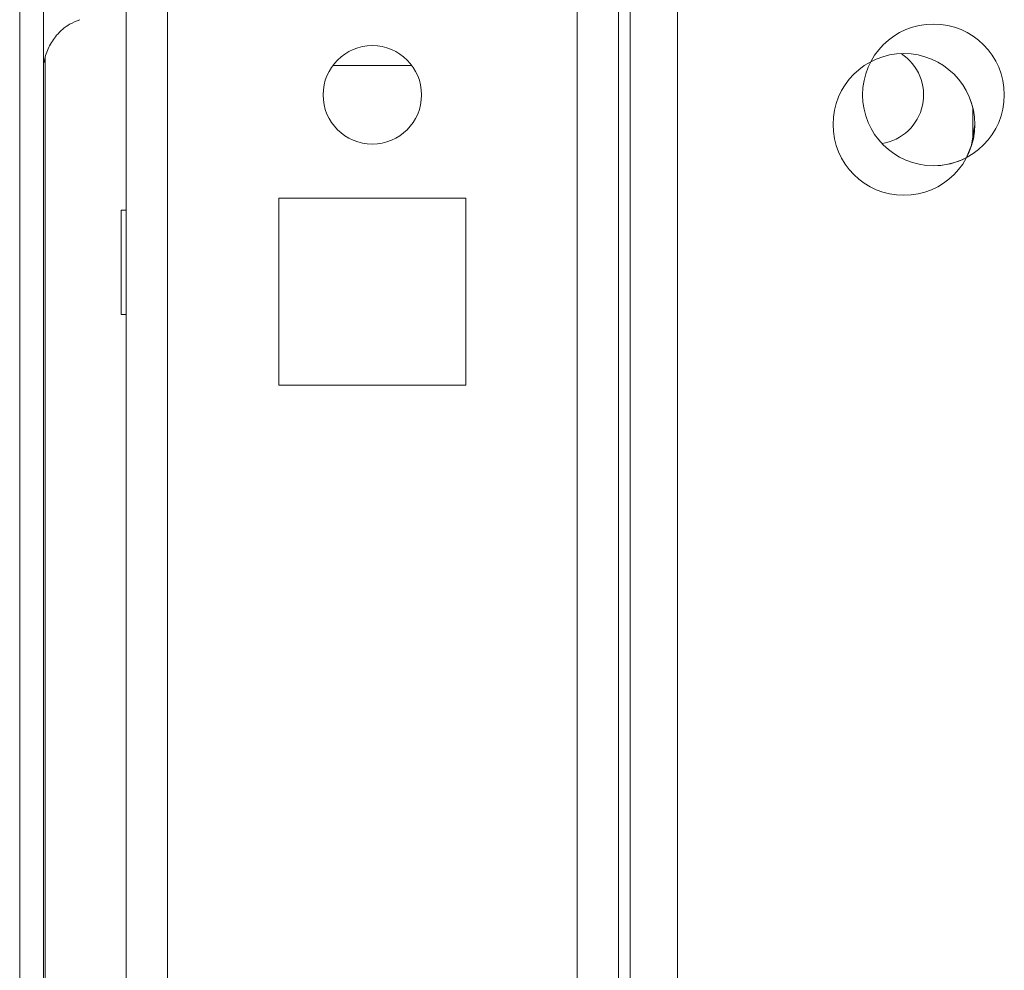
# Model space of a CAD drawing. Units: millimetres. Extents: x 63 to 8706, y 73 to 6165.
# Drawn here: x 1121 to 1171, y 5256 to 5304 of the extents above; entities that cross this region are included whole.
import ezdxf

# ---------------------------------------------------------------- set-up
doc = ezdxf.new("R2010")
doc.units = ezdxf.units.MM
doc.header["$LTSCALE"] = 5

msp = doc.modelspace()

# ---------------------------------------------------------------- hatches: boundary and pattern name
at = {"linetype": 'Continuous', "lineweight": 18}
h = msp.add_hatch(dxfattribs=at)
h.set_pattern_fill('ANSI32', scale=20, style=0)
h.set_pattern_definition([(45, (-748.44, 4922.67), (-134.704, 134.704), []), (45, (-658.64, 4922.67), (-134.704, 134.704), [])])
edge = h.paths.add_edge_path(flags=0)
edge.add_line((1122.361, 5785.786), (1123.561, 5785.786))
edge.add_line((1123.561, 5785.786), (1123.561, 5786.706))
edge.add_arc((1124.161, 5786.706), 0.6, 170, 180, ccw=False)
edge.add_line((1123.57, 5786.81), (1125.77, 5799.288))
edge.add_arc((1124.539, 5799.505), 1.25, 350, 530)
edge.add_line((1123.308, 5799.722), (1121.108, 5787.245))
edge.add_ellipse((1122.88, 5786.932), major_axis=(1.8, 0), ratio=1, start_angle=170, end_angle=180)
edge.add_line((1121.08, 5786.932), (1121.08, 5213.091))
edge.add_ellipse((1122.88, 5213.091), major_axis=(1.8, 0), ratio=1, start_angle=180, end_angle=190)
edge.add_line((1121.108, 5212.779), (1123.308, 5200.301))
edge.add_arc((1124.539, 5200.518), 1.25, 190, 370)
edge.add_line((1125.77, 5200.735), (1123.57, 5213.213))
edge.add_arc((1124.161, 5213.317), 0.6, 180, 190, ccw=False)
edge.add_line((1123.561, 5213.317), (1123.561, 5214.237))
edge.add_line((1123.561, 5214.237), (1122.361, 5214.237))
edge.add_line((1122.361, 5214.237), (1122.361, 5213.317))
edge.add_ellipse((1124.161, 5213.317), major_axis=(1.8, 0), ratio=1, start_angle=180, end_angle=190)
edge.add_line((1122.388, 5213.004), (1124.588, 5200.526))
edge.add_arc((1124.539, 5200.518), 0.05, -170, 10, ccw=False)
edge.add_line((1124.49, 5200.509), (1122.289, 5212.987))
edge.add_arc((1122.88, 5213.091), 0.6, 180, 190, ccw=False)
edge.add_line((1122.28, 5213.091), (1122.28, 5213.147))
edge.add_line((1122.28, 5213.147), (1122.28, 5786.876))
edge.add_line((1122.28, 5786.876), (1122.28, 5786.932))
edge.add_arc((1122.88, 5786.932), 0.6, 170, 180, ccw=False)
edge.add_line((1122.289, 5787.036), (1124.49, 5799.514))
edge.add_arc((1124.539, 5799.505), 0.05, -10, 170, ccw=False)
edge.add_line((1124.588, 5799.497), (1122.388, 5787.019))
edge.add_ellipse((1124.161, 5786.706), major_axis=(-1.8, 0), ratio=1, start_angle=350, end_angle=360)
edge.add_line((1122.361, 5786.706), (1122.361, 5785.786))

# ---------------------------------------------------------------- linework, layer by layer
at = {"color": 7, "linetype": 'Continuous', "lineweight": 18}
for p, q in [((1121.08, 5213.091, -200.31), (1121.08, 5786.932, -200.31)), ((1122.28, 5213.147, -200.31), (1122.28, 5786.876, -200.31)), ((1151.489, 5248.003, -200.31), (1151.489, 5700.012, -200.31)), ((1154.489, 5349.512, -200.31), (1154.489, 5226.512, -200.31)), ((1154.489, 5349.512, -200.31), (1154.489, 5226.512, -200.31)), ((1121.078, 5307.59, -200.31), (1121.078, 5242.432, -200.31)), ((1122.378, 5248.096, -200.31), (1122.378, 5301.897, -200.31)), ((1122.378, 5248.096, -200.31), (1122.378, 5301.897, -200.31)), ((1122.378, 5301.896, -200.31), (1122.378, 5248.097, -200.31)), ((1140.989, 5301.512, -200.31), (1136.989, 5301.512, -200.31)), ((1169.489, 5299.354, -200.31), (1169.489, 5297.669, -200.31)), ((1143.739, 5294.762, -200.31), (1134.239, 5294.762, -200.31)), ((1134.239, 5294.762, -200.31), (1134.239, 5285.262, -200.31)), ((1143.739, 5285.262, -200.31), (1143.739, 5294.762, -200.31)), ((1143.739, 5285.262, -200.31), (1143.739, 5294.762, -200.31)), ((1143.739, 5294.762, -200.31), (1143.739, 5294.762, -200.31)), ((1126.489, 5294.162, -200.31), (1126.239, 5294.162, -200.31)), ((1126.239, 5288.862, -200.31), (1126.489, 5288.862, -200.31)), ((1134.239, 5285.262, -200.31), (1143.739, 5285.262, -200.31)), ((1143.739, 5285.262, -200.31), (1143.739, 5285.262, -200.31))]:
    msp.add_line(p, q, dxfattribs=at)
at = {"color": 8, "linetype": 'Continuous', "lineweight": 18}
for p, q in [((1126.489, 5752.112, -200.31), (1126.489, 5247.912, -200.31)), ((1152.089, 5724.45, -200.31), (1152.089, 5246.512, -200.31)), ((1128.589, 5700.012, -200.31), (1128.589, 5250.012, -200.31)), ((1149.389, 5700.012, -200.31), (1149.389, 5250.012, -200.31))]:
    msp.add_line(p, q, dxfattribs=at)
at = {"color": 7, "linetype": 'Continuous', "lineweight": 18, "elevation": -200.31, "flags": 128}
for points in [[(1121.078, 5303.938), (1121.078, 5302.843), (1121.078, 5302.006), (1121.078, 5301.459), (1121.078, 5301.221), (1121.078, 5301.3), (1121.078, 5301.695), (1121.078, 5302.39), (1121.078, 5303.36), (1121.078, 5304.571)], [(1169.589, 5298.512), (1169.429, 5297.45), (1169.171, 5296.829)], [(1126.239, 5294.162), (1126.239, 5294.002), (1126.239, 5293.542), (1126.239, 5292.837), (1126.239, 5291.972), (1126.239, 5291.051), (1126.239, 5290.187), (1126.239, 5289.482), (1126.239, 5289.021), (1126.239, 5288.862), (1126.239, 5289.021), (1126.239, 5289.482), (1126.239, 5290.187), (1126.239, 5291.051), (1126.239, 5291.972), (1126.239, 5292.837), (1126.239, 5293.542), (1126.239, 5294.002), (1126.239, 5294.162)], [(1126.489, 5288.862), (1126.489, 5288.762), (1126.489, 5288.927), (1126.489, 5289.405), (1126.489, 5290.137), (1126.489, 5291.034), (1126.489, 5291.989), (1126.489, 5292.887), (1126.489, 5293.618), (1126.489, 5294.096), (1126.489, 5294.262), (1126.489, 5294.162)], [(1126.489, 5266.912), (1126.489, 5267.068), (1126.489, 5267.528), (1126.489, 5268.259), (1126.489, 5269.212), (1126.489, 5270.321), (1126.489, 5271.512), (1126.489, 5272.702), (1126.489, 5273.812), (1126.489, 5274.764), (1126.489, 5275.495), (1126.489, 5275.955), (1126.489, 5276.112), (1126.489, 5275.955), (1126.489, 5275.495), (1126.489, 5274.764), (1126.489, 5273.812), (1126.489, 5273.262)], [(1126.489, 5269.761), (1126.489, 5269.212), (1126.489, 5268.259), (1126.489, 5267.528), (1126.489, 5267.068), (1126.489, 5266.912)]]:
    msp.add_lwpolyline(points, dxfattribs=at)
at = {"color": 7, "linetype": 'Continuous', "lineweight": 18}
for centre, radius in [((1167.489, 5300.012, -200.31), 3.6), ((1138.989, 5300.012, -200.31), 2.5), ((1165.989, 5298.512, -200.31), 3.6)]:
    msp.add_circle(centre, radius, dxfattribs=at)
for centre, radius, start, end in [((1138.989, 5300.012, -200.31), 2.5, 270, 90), ((1164.489, 5300.012, -200.31), 2.5, 278.7817, 57.0263), ((1164.489, 5300.012, -200.31), 2.5, 278.7819, 57.0263), ((1165.989, 5298.512, -200.31), 3.6, 0.0085, 90), ((1167.489, 5300.012, -200.31), 3.6, 270, 297.8648)]:
    msp.add_arc(centre, radius, start, end, dxfattribs=at)
msp.add_open_spline([(1122.32, 5301.661, -200.31), (1122.324, 5301.695, -200.31), (1122.357, 5301.962, -200.31), (1122.538, 5302.451, -200.31), (1122.957, 5303.093, -200.31), (1123.506, 5303.587, -200.31), (1123.953, 5303.754, -200.31), (1124.129, 5303.82, -200.31)], degree=3, knots=[0, 0, 0, 0, 0.034951, 0.272315, 0.518245, 0.810853, 1, 1, 1, 1], dxfattribs=at)

doc.saveas('drawing.dxf')
